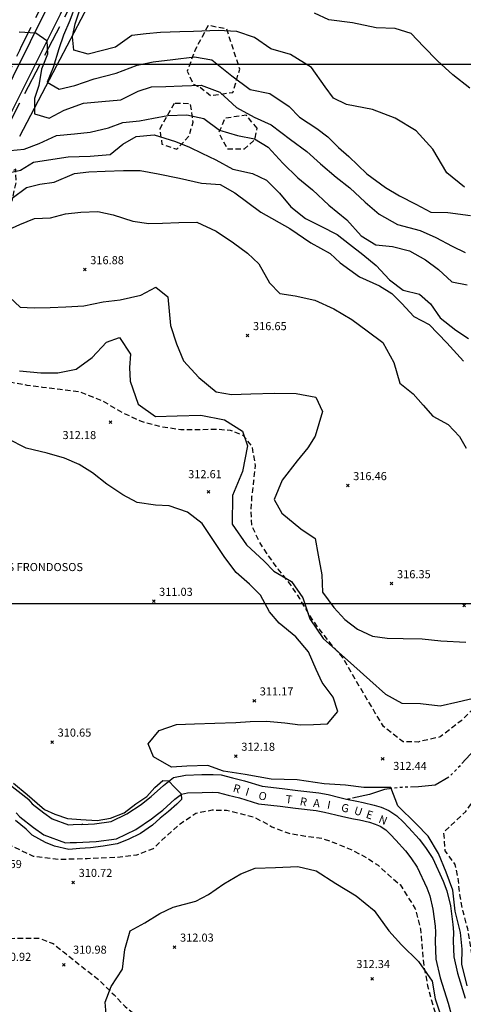
# Model space of a CAD drawing. Extents: x 733193 to 739553, y 5763255 to 5771990.
# Drawn here: x 735767 to 735973, y 5769547 to 5770004 of the extents above; entities that cross this region are included whole.
import ezdxf

# ---------------------------------------------------------------- set-up
doc = ezdxf.new("R2010")
doc.units = 0
doc.header["$LTSCALE"] = 2.5
doc.header["$MEASUREMENT"] = 0
for name, pattern in [('T12', [8, 6, -2]), ('T17', [11, 7.5, -0.5, 0.5, -0.5, 0.5, -0.5, 0.5, -0.5]), ('T20', [1.5, 1, -0.5])]:
    doc.linetypes.add(name, pattern=pattern)
for name, color, linetype in [('BERMA', 34, 'CONTINUOUS'), ('CERCOS', 9, 'CONTINUOUS'), ('COTAS_DE_ELEVACION', 7, 'CONTINUOUS'), ('CURVA_DE_NIVEL_INDICE', 23, 'CONTINUOUS'), ('CURVA_DE_NIVEL_SECUND', 53, 'CONTINUOUS'), ('DRENAJE_PRINCIPAL', 150, 'CONTINUOUS'), ('DRENAJE_SECUNDARIO', 142, 'CONTINUOUS'), ('MALLA_UTM_Y_COORD', 21, 'CONTINUOUS'), ('RED_VIAL_PAVIMENTADA', 1, 'CONTINUOUS'), ('TEXTO_DESCRIPTIVO', 210, 'CONTINUOUS'), ('TOPONIMIA_DE_AGUA', 151, 'CONTINUOUS'), ('VEGETACION', 122, 'CONTINUOUS')]:
    doc.layers.add(name, color=color, linetype=linetype)

# ---------------------------------------------------------------- blocks, each defined once
blk = doc.blocks.new('COD010', base_point=(733346.87, 5768119.91))
at = {"layer": 'COTAS_DE_ELEVACION'}
for p, q in [((733346.245, 5768119.285), (733347.495, 5768120.535)), ((733346.245, 5768120.535), (733347.495, 5768119.285))]:
    blk.add_line(p, q, dxfattribs=at)

msp = doc.modelspace()

# ---------------------------------------------------------------- linework, layer by layer
at = {"layer": 'BERMA', "linetype": 'T12', "flags": 128}
for points in [[(735901.62, 5770232.88), (735891.54, 5770212.64), (735873.79, 5770176.54), (735856.31, 5770140.32), (735839.13, 5770106.86), (735814.39, 5770059.34), (735800.07, 5770028.78), (735784.17, 5769997.24), (735763.33, 5769957.56), (735746.99, 5769923.05), (735729.77, 5769886.9), (735723.62, 5769876.58), (735702.52, 5769832.34), (735702.58, 5769832.34), (735680.89, 5769787.8)], [(735887.89, 5770232.88), (735866.87, 5770189.64), (735844.77, 5770145.16), (735821.91, 5770099.45), (735801.39, 5770058.1), (735783.36, 5770022.13), (735767.91, 5769991.14), (735767.1, 5769989.3), (735746.89, 5769948.64), (735734.43, 5769924.15)]]:
    msp.add_lwpolyline(points, dxfattribs=at)
at = {"layer": 'CERCOS'}
msp.add_polyline3d([(735767.2, 5769949.58, 325.1), (735782.63, 5769979.1, 328.78), (735798.88, 5770009.99, 331.91), (735812.52, 5770036.77, 332.01), (735813.72, 5770040.96, 332.3), (735825.28, 5770063.99, 333.35), (735842.57, 5770099.94, 333.35), (735858.85, 5770129.95, 333.27), (735893.8, 5770201.06, 333.12), (735909.65, 5770232.88, 334.56)], dxfattribs=at)
at = {"layer": 'CURVA_DE_NIVEL_INDICE'}
for points, elevation in [([(735973.37, 5769925.94), (735965.26, 5769932.58), (735958.81, 5769943.55), (735950.98, 5769951.93), (735941.22, 5769957.84), (735930.78, 5769961.91), (735918.66, 5769964.26), (735912.61, 5769967.14), (735908.76, 5769972.44), (735902.52, 5769981.34), (735892.82, 5769987.38), (735883.7, 5769990.03), (735876.04, 5769995.2), (735867.85, 5769998.01), (735859.27, 5769998.46), (735847.84, 5769998.08), (735841.36, 5769997.86), (735832.4, 5769997.57), (735825.86, 5769997.02), (735819.13, 5769996.19), (735811.68, 5769990.78), (735798.9, 5769987.53), (735792.28, 5769989.33), (735791.68, 5769995.66), (735792.88, 5770001.68), (735795.29, 5770008.6)], 330), ([(735763.72, 5769920.79), (735770.39, 5769925.7), (735776.56, 5769927.25), (735783.22, 5769928.27), (735792.65, 5769932.27), (735799.19, 5769933.02), (735806.87, 5769933.28), (735815.29, 5769933.56), (735822.98, 5769933.61), (735831.46, 5769932.08), (735841.3, 5769930), (735851.41, 5769927.72), (735860.06, 5769927.07), (735867.01, 5769923.28), (735878.97, 5769914.29), (735892.5, 5769906.66), (735902.22, 5769900.07), (735911.15, 5769895.2), (735915.71, 5769890.73), (735924.69, 5769884.27), (735933.99, 5769880.09), (735939.73, 5769876.59), (735944.36, 5769871.92), (735949.98, 5769865.88), (735956.99, 5769862.23), (735965.23, 5769853.79), (735972.93, 5769845.2)], 320), ([(735764.37, 5769649.59), (735770.71, 5769644.33), (735775.22, 5769640.23), (735778.75, 5769637.35), (735783.55, 5769635.17), (735789.42, 5769633.22), (735795.46, 5769632.69), (735803.08, 5769632.27), (735809.27, 5769633.37), (735815.68, 5769635.8), (735820.99, 5769640.01), (735826.07, 5769643.32), (735829.83, 5769647.52), (735833.59, 5769650.84), (735836.24, 5769650.62), (735839.12, 5769647.52), (735841.99, 5769644.65), (735842.21, 5769642), (735840, 5769639.78), (735836.24, 5769636.47), (735832.26, 5769633.37), (735828.72, 5769630.06), (735823.2, 5769626.3), (735817.45, 5769623.42), (735812.36, 5769621.43), (735805.95, 5769620.33), (735799.98, 5769619.66), (735795.12, 5769619.22), (735790.03, 5769618.78), (735783.4, 5769620.33), (735779.2, 5769622.1), (735773.01, 5769625.41), (735770.13, 5769628.29), (735765.27, 5769632.27)], 310)]:
    msp.add_lwpolyline(points, dxfattribs=dict(at, elevation=elevation))
at = {"layer": 'CURVA_DE_NIVEL_SECUND'}
for points, elevation in [([(735793.05, 5770010.19), (735790.47, 5770003.21), (735787.55, 5769996.41), (735785.35, 5769990.04), (735782.75, 5769981.31), (735779.9, 5769974.59), (735785.56, 5769971.29), (735792.73, 5769973.07), (735801.79, 5769976.18), (735811.94, 5769978.67), (735821.59, 5769982.47), (735829.1, 5769984.06), (735838.23, 5769985.03), (735848.29, 5769986.37), (735856.3, 5769984.96), (735865.57, 5769977.5), (735874.01, 5769971.21), (735883.17, 5769969.37), (735892.13, 5769963.24), (735896.84, 5769958.31), (735904.98, 5769953.08), (735910.06, 5769949.17), (735914.97, 5769944.3), (735919.72, 5769940.04), (735928.07, 5769932.14), (735936.78, 5769925.8), (735943.33, 5769921.8), (735950.82, 5769917.96), (735957.83, 5769914.31), (735965.66, 5769914.1), (735976.15, 5769912.71)], 328), ([(735975.96, 5769971.72), (735967.99, 5769978.02), (735960.89, 5769984.42), (735954.45, 5769991.17), (735948.7, 5769997.08), (735941.2, 5769999.44), (735932.42, 5769999.82), (735921.51, 5770002.07), (735910.49, 5770003.44), (735903.83, 5770006.57)], 332), ([(735766.89, 5769997.94), (735774.6, 5769997.46), (735779.8, 5769993.94), (735780.1, 5769987.49), (735777.33, 5769980.56), (735776.07, 5769972.99), (735773.99, 5769967.02), (735774.09, 5769959.92), (735780.91, 5769957.8), (735787.88, 5769961.59), (735796.74, 5769964.9), (735805.21, 5769965.65), (735814.15, 5769966.35), (735822.05, 5769970.43), (735828.34, 5769972.38), (735834.89, 5769972.59), (735842.58, 5769972.85), (735851.4, 5769973.14), (735859.94, 5769969.88), (735867.73, 5769962.83), (735875.9, 5769958.35), (735883.85, 5769954.73), (735892.7, 5769947.99), (735900.24, 5769942.47), (735906.65, 5769936.66), (735913.94, 5769930.54), (735920.26, 5769925.59), (735927.3, 5769918.99), (735933.84, 5769913.44), (735942.36, 5769908.57), (735952.82, 5769905.77), (735960.15, 5769902.59), (735967.71, 5769898.49), (735973.69, 5769895.61)], 326), ([(735762.73, 5769942.86), (735769.27, 5769943.48), (735776.15, 5769946.06), (735784.25, 5769949.81), (735792.65, 5769950.69), (735799.86, 5769951.33), (735808.29, 5769953.42), (735814.96, 5769955.92), (735822.7, 5769956.58), (735829.15, 5769957.87), (735835.87, 5769959.16), (735844.75, 5769959.46), (735852.5, 5769957.77), (735859.84, 5769952.39), (735868.15, 5769949.78), (735876.03, 5769948.3), (735882.45, 5769944.43), (735889.18, 5769937.02), (735896.22, 5769930.28), (735902.9, 5769924.61), (735910.56, 5769917.49), (735918.81, 5769910.67), (735925.54, 5769903.39), (735932.37, 5769899.13), (735940.09, 5769898.31), (735947.84, 5769896.36), (735955.34, 5769892.25), (735961.31, 5769887.76), (735967.58, 5769881.94), (735974.59, 5769880.63)], 324), ([(735761.34, 5769932.37), (735767.51, 5769933.78), (735773.62, 5769937.46), (735780.47, 5769938.63), (735789.73, 5769939.88), (735799.82, 5769940.28), (735809.09, 5769940.99), (735815.03, 5769945.81), (735821.26, 5769949.43), (735829.47, 5769950.17), (735839.47, 5769947.02), (735845.85, 5769944.49), (735851.56, 5769941.59), (735858.15, 5769938.6), (735866.05, 5769934.17), (735875.08, 5769932.19), (735881.6, 5769929.19), (735887.62, 5769923.1), (735892.92, 5769916.71), (735899.72, 5769911.31), (735906.79, 5769907.86), (735914.41, 5769903.96), (735920.11, 5769899.52), (735926.35, 5769894.71), (735932.48, 5769889.55), (735938.58, 5769882.92), (735944.96, 5769878.17), (735952.58, 5769876.22), (735957.68, 5769871.76), (735962.11, 5769865.28), (735969.39, 5769859.56), (735975.27, 5769855.66)], 322), ([(735760.15, 5769905.4), (735767.26, 5769908.65), (735774.07, 5769911.29), (735781.48, 5769911.67), (735788.45, 5769913.5), (735795.58, 5769914.34), (735803.47, 5769914.54), (735810.54, 5769913.03), (735819.6, 5769910.19), (735827.13, 5769909.03), (735833.42, 5769909.24), (735840.97, 5769909.49), (735849.26, 5769909.63), (735858.29, 5769905.44), (735866.3, 5769900.08), (735872.81, 5769895.27), (735877.99, 5769890.28), (735883.03, 5769881.54), (735887.87, 5769876.61), (735894.87, 5769875.5), (735903.97, 5769873.46), (735912.86, 5769869.47), (735921.12, 5769864.59), (735928.25, 5769859.33), (735935.52, 5769853.88), (735940.63, 5769844.67), (735943.36, 5769834.98), (735949.61, 5769830.09), (735954.33, 5769824.82), (735958.71, 5769819.74), (735965.86, 5769815.89), (735971.06, 5769810.3), (735974.18, 5769804.85)], 318), ([(735762.48, 5769874.92), (735767.38, 5769870.2), (735773.95, 5769869.88), (735781.37, 5769870.13), (735788.65, 5769870.37), (735796.87, 5769870.84), (735805.91, 5769872.68), (735813.84, 5769873.62), (735823.33, 5769875.81), (735830.24, 5769879.45), (735835.87, 5769875.02), (735837.17, 5769861.8), (735839.93, 5769853.18), (735843.2, 5769845.32), (735850.27, 5769837.71), (735858.32, 5769831.01), (735865.39, 5769829.71), (735874.41, 5769830.01), (735885.3, 5769830.37), (735895.34, 5769830.3), (735904.56, 5769828.53), (735907.59, 5769821.86), (735904.15, 5769810.49), (735900.85, 5769804.96), (735895.83, 5769798.96), (735888.83, 5769790.09), (735885.11, 5769781.05), (735888.66, 5769774.81), (735897.53, 5769767.53), (735904.17, 5769762.93), (735905.62, 5769755.27), (735907.25, 5769746.22), (735907.58, 5769738.19), (735912.77, 5769731.06), (735917.97, 5769725.47), (735923.74, 5769720.97), (735930.73, 5769717.79), (735937.59, 5769716.74), (735945.02, 5769716.59), (735953.85, 5769716.55), (735962.38, 5769715.56), (735974.04, 5769714.94)], 316), ([(735767.08, 5769840.71), (735777.01, 5769839.83), (735784.84, 5769839.76), (735793.41, 5769841.45), (735800.86, 5769846.99), (735807.46, 5769853.98), (735813.47, 5769856.19), (735818.54, 5769848.52), (735818.14, 5769842.21), (735818.42, 5769835.92), (735822.04, 5769825.25), (735830.12, 5769819.56), (735840.22, 5769819.89), (735851.11, 5769820.25), (735862.09, 5769818.07), (735870.42, 5769812.79), (735872.79, 5769805.9), (735870.43, 5769794.03), (735865.91, 5769782.9), (735865.74, 5769769.69), (735872.28, 5769760.13), (735880.56, 5769752.43), (735884.99, 5769747.89), (735893.24, 5769743), (735898.44, 5769735.54), (735901.63, 5769725.73), (735907.88, 5769716.69), (735914.98, 5769710.36), (735922.15, 5769703.97), (735929.53, 5769697.25), (735936.83, 5769690.79), (735944.39, 5769686.62), (735953.03, 5769686.51), (735962.1, 5769685.4), (735970.27, 5769687.28), (735979.63, 5769689.4)], 314), ([(735974.7, 5769555.68), (735972.21, 5769565.63), (735972.3, 5769572.55), (735971.59, 5769580.37), (735969.15, 5769590.23), (735968.04, 5769599.91), (735964.89, 5769608.25), (735961.32, 5769616.97), (735956.58, 5769624.99), (735951.04, 5769630.77), (735942.46, 5769638.99), (735939.26, 5769647.61), (735926.82, 5769647.61), (735918.3, 5769648.58), (735908.35, 5769649.3), (735895.91, 5769651.07), (735883.83, 5769651.43), (735871.75, 5769653.64), (735861.64, 5769655.12), (735854.34, 5769657.82), (735844.75, 5769657.47), (735837.58, 5769656.94), (735829.26, 5769661.76), (735826.79, 5769667.84), (735831.8, 5769674.04), (735839.94, 5769676.79), (735848.16, 5769677.13), (735857.72, 5769677.38), (735867.41, 5769677.7), (735874.02, 5769678.12), (735881.57, 5769678.37), (735890.09, 5769677.58), (735897.15, 5769676.61), (735903.44, 5769676.75), (735909.85, 5769677.03), (735914.68, 5769682.82), (735912.59, 5769689.45), (735907.35, 5769696.24), (735904.61, 5769702.32), (735901.06, 5769710.5), (735895.22, 5769717.34), (735887.45, 5769723.72), (735883.06, 5769729), (735878.8, 5769736.7), (735873.74, 5769741.82), (735867.55, 5769747.18), (735862.3, 5769754.17), (735857.66, 5769761.18), (735851.75, 5769770.03), (735844.95, 5769775.23), (735836.43, 5769778.1), (735830.13, 5769778.49), (735821.72, 5769779.75), (735815.05, 5769783.28), (735807.6, 5769788.26), (735800.87, 5769793.4), (735794.79, 5769797.35), (735787.93, 5769800.27), (735779.9, 5769802.55), (735770.26, 5769804.84), (735761.75, 5769809.18)], 312), ([(735807.78, 5769536.97), (735806.88, 5769548.07), (735809.59, 5769555.32), (735814.88, 5769563.34), (735815.92, 5769572.42), (735818.45, 5769581.08), (735825.28, 5769584.79), (735832.1, 5769589.17), (735838.29, 5769592.05), (735848.91, 5769594.82), (735854.76, 5769598.03), (735861.89, 5769602.89), (735869.77, 5769607.57), (735876.37, 5769610.2), (735885.8, 5769610.51), (735896.16, 5769610.86), (735904.72, 5769608.93), (735913.74, 5769603), (735923.23, 5769597.35), (735931.55, 5769590.46), (735938.41, 5769581.04), (735944.24, 5769574.6), (735952.12, 5769566.96), (735958.37, 5769557.72), (735959.86, 5769549.55), (735962.35, 5769542.09)], 312)]:
    msp.add_lwpolyline(points, dxfattribs=dict(at, elevation=elevation))
at = {"layer": 'DRENAJE_PRINCIPAL'}
for points in [[(735734.46, 5769670.81, 308.05), (735771.47, 5769642.01, 308.48), (735771.48, 5769641.74, 308.48), (735771.42, 5769641.79, 308.49), (735773.01, 5769639.93, 308.55), (735778.44, 5769635.74, 308.8), (735782.28, 5769633.01, 309.01), (735789.75, 5769630.27, 309.1), (735791.97, 5769630.34, 309.18), (735796.47, 5769630.49, 309.27), (735796.06, 5769630.48, 309.33), (735801.83, 5769630.79, 309.45), (735809.65, 5769631.77, 309.65), (735816.93, 5769635.31, 309.79), (735823.44, 5769639.67, 309.87), (735825.96, 5769641.68, 309.9), (735828.14, 5769643.43, 309.9), (735833.82, 5769648.46, 309.9), (735838.57, 5769652.23, 309.9), (735844.05, 5769653.31, 309.9), (735851.59, 5769653.56, 309.9), (735856.83, 5769653.66, 309.9), (735860.55, 5769653.4, 309.9), (735865.9, 5769652.04, 309.9), (735871.35, 5769650.69, 309.9), (735879.56, 5769648.19, 309.9), (735888.92, 5769647.13, 309.9), (735896.15, 5769646.23, 309.9), (735905.81, 5769645.05, 309.93), (735910.27, 5769644.28, 309.93), (735915.63, 5769642.86, 309.94), (735918.65, 5769642.21, 309.94), (735923.52, 5769641.2, 309.94), (735926.4, 5769640.66, 309.94), (735931.57, 5769639.42, 309.94), (735934.84, 5769638.37, 309.94), (735938.31, 5769636.92, 309.94), (735942.07, 5769634.36, 309.94), (735944.98, 5769631.63, 309.94), (735947.64, 5769628.84, 309.94), (735952.41, 5769623.54, 309.94), (735955.26, 5769619.77, 309.94), (735958.72, 5769614.69, 309.94), (735963.53, 5769604.16, 309.94), (735965.2, 5769599.71, 309.94), (735966.89, 5769592.69, 309.94), (735968.05, 5769584.08, 309.94), (735968.25, 5769580.52, 309.94), (735968.12, 5769576.3, 309.94), (735968.41, 5769569.08, 309.94), (735970.19, 5769561.47, 309.94), (735973.73, 5769549.85, 309.94)], [(735765.61, 5769635.86, 308.49), (735767.28, 5769633.91, 308.55), (735773.52, 5769629.09, 308.8), (735778.39, 5769625.64, 309.01), (735788.41, 5769621.95, 309.1), (735790.61, 5769622.02, 309.18), (735793.49, 5769622.12, 309.27), (735796.43, 5769622.22, 309.33), (735802.57, 5769622.55, 309.45), (735812.04, 5769623.74, 309.65), (735821.06, 5769628.12, 309.79), (735828.33, 5769632.99, 309.87), (735831.13, 5769635.23, 309.9), (735833.48, 5769637.11, 309.9), (735839.13, 5769642.12, 309.9), (735842.13, 5769644.5, 309.9), (735844.99, 5769645.07, 309.9), (735851.81, 5769645.29, 309.9), (735856.62, 5769645.38, 309.9), (735859.24, 5769645.2, 309.9), (735863.89, 5769644.02, 309.9), (735869.15, 5769642.72, 309.9), (735877.87, 5769640.06, 309.9), (735887.95, 5769638.92, 309.9), (735895.13, 5769638.02, 309.9), (735904.61, 5769636.86, 309.93), (735908.51, 5769636.19, 309.93), (735913.7, 5769634.82, 309.94), (735916.94, 5769634.12, 309.94), (735921.92, 5769633.08, 309.94), (735924.68, 5769632.57, 309.94), (735929.34, 5769631.45, 309.94), (735931.97, 5769630.6, 309.94), (735934.35, 5769629.61, 309.94), (735936.88, 5769627.89, 309.94), (735939.16, 5769625.75, 309.94), (735941.58, 5769623.22, 309.94), (735946.03, 5769618.27, 309.94), (735948.54, 5769614.94, 309.94), (735951.49, 5769610.62, 309.94), (735955.89, 5769600.98, 309.94), (735957.28, 5769597.28, 309.94), (735958.75, 5769591.16, 309.94), (735959.81, 5769583.29, 309.94), (735959.97, 5769580.42, 309.94), (735959.84, 5769576.26, 309.94), (735960.18, 5769567.96, 309.94), (735962.2, 5769559.32, 309.94), (735965.8, 5769547.52, 309.94), (735967.92, 5769540.08, 309.94)]]:
    msp.add_polyline3d(points, dxfattribs=at)
at = {"layer": 'DRENAJE_SECUNDARIO', "linetype": 'T17', "flags": 128}
msp.add_lwpolyline([(736228.31, 5769769.25), (736226.06, 5769768.8), (736219.55, 5769771.53), (736213.43, 5769776.35), (736205.22, 5769778.09), (736196.3, 5769774.38), (736190, 5769770.62), (736182.75, 5769767.29), (736177.11, 5769764.02), (736170.82, 5769759.86), (736164.17, 5769756.43), (736158.15, 5769754.42), (736151.8, 5769752.13), (736142.13, 5769751.41), (736135.38, 5769751.18), (736127.93, 5769751.67), (736122.23, 5769754.23), (736116.04, 5769757.24), (736109.99, 5769760.25), (736102.7, 5769764.3), (736096.09, 5769767.83), (736088.61, 5769769.52), (736082.06, 5769769.24), (736074.41, 5769766.04), (736068.17, 5769762.35), (736060.05, 5769758.93), (736053.96, 5769754.98), (736048.52, 5769751.65), (736043, 5769748.58), (736036.87, 5769745.77), (736030.19, 5769743.33), (736024.51, 5769738.92), (736019.83, 5769732.74), (736017.21, 5769726.82), (736014.55, 5769720.24), (736011.39, 5769714.57), (736007.22, 5769707.06), (736003.8, 5769701.19), (735999.91, 5769695.43), (735994.62, 5769691.24), (735990.64, 5769686.15), (735986.84, 5769679.59), (735984.52, 5769672.88), (735980.67, 5769667.66), (735976.08, 5769662.82), (735971.04, 5769657.29), (735966.12, 5769652.3), (735959.75, 5769648.61), (735952.15, 5769647.89), (735944.26, 5769647.63), (735936.27, 5769646.56), (735929.32, 5769644.32), (735919.18, 5769642.1)], dxfattribs=at)
at = {"layer": 'MALLA_UTM_Y_COORD'}
for points in [[(734228.31, 5769982.88), (736228.31, 5769982.88)], [(734228.31, 5769732.88), (736228.31, 5769732.88)]]:
    msp.add_lwpolyline(points, dxfattribs=at)
at = {"layer": 'RED_VIAL_PAVIMENTADA'}
for points in [[(735891.06, 5770232.88, 331.72), (735889.13, 5770229.1, 331.72), (735866.54, 5770183.54, 331.78), (735840.8, 5770131.77, 331.48), (735805.69, 5770061.53, 329.23), (735779.84, 5770008.95, 326.65), (735756.23, 5769961.74, 324.83), (735719.23, 5769887.96, 321.5), (735679.74, 5769806.59, 318.86), (735653.58, 5769755.34, 318.37), (735621.7, 5769691.04, 318.16), (735577.38, 5769601.61, 318.94), (735549.87, 5769546.7, 321.04), (735549.94, 5769546.7, 321.04), (735526.71, 5769500.1, 322.96), (735520.68, 5769488.05, 323.75), (735487.91, 5769421.64, 326.34), (735453.13, 5769350.69, 329.64), (735414.43, 5769271.37, 333.19), (735390.79, 5769224.56, 334.94), (735369.5, 5769181.33, 335.91), (735343.41, 5769127.93, 336.78)], [(735898.64, 5770232.88, 331.72), (735895.54, 5770226.81, 331.72), (735872.55, 5770180.47, 331.78), (735846.83, 5770128.76, 331.48), (735811.74, 5770058.53, 329.23), (735785.89, 5770005.95, 326.65), (735762.26, 5769958.72, 324.83), (735725.28, 5769884.97, 321.5), (735685.78, 5769803.58, 318.86), (735659.61, 5769752.31, 318.37), (735627.74, 5769688.05, 318.16), (735583.42, 5769598.6, 318.94), (735560.99, 5769553.82, 321.04), (735561.03, 5769553.82, 321.04), (735532.74, 5769497.09, 322.96), (735526.71, 5769485.03, 323.75), (735493.75, 5769418.76, 326.34), (735459.02, 5769347.81, 329.64), (735420.34, 5769268.44, 333.19), (735396.69, 5769221.61, 334.94), (735375.42, 5769178.42, 335.91), (735349.32, 5769124.99, 336.78)]]:
    msp.add_polyline3d(points, dxfattribs=at)
at = {"layer": 'VEGETACION', "linetype": 'T20', "flags": 128}
for points in [[(735850.83, 5769972.25), (735855.77, 5769968.33), (735866.03, 5769969.81), (735869.22, 5769980.64), (735865.13, 5769993.16), (735863.19, 5769999.19), (735854.58, 5770000.85), (735848.39, 5769989.32), (735844.9, 5769979.63), (735847.7, 5769973.62)], [(735838.76, 5769964.68), (735832.12, 5769952.94), (735833.16, 5769945.81), (735840.06, 5769943.49), (735845.74, 5769949.64), (735847.54, 5769956), (735846.39, 5769964.54)], [(735877.34, 5769953.24), (735872.12, 5769959.29), (735862.27, 5769957.83), (735859.48, 5769951.1), (735863.47, 5769943.6), (735871.37, 5769943.59), (735876.17, 5769947.97)]]:
    msp.add_lwpolyline(points, close=True, dxfattribs=at)
for points in [[(736005.62, 5769489.89), (736005.6, 5769496.52), (735998.55, 5769507.47), (735994.57, 5769514.84), (735990.89, 5769523.03), (735987.27, 5769531.28), (735983.55, 5769540.8), (735980.23, 5769550.34), (735978.21, 5769560.93), (735976.73, 5769571.39), (735974.91, 5769581.99), (735972.77, 5769590.09), (735971.18, 5769597.94), (735970.53, 5769605.49), (735969.12, 5769611.81), (735964.49, 5769618.22), (735963.87, 5769626.91), (735974, 5769636.42), (735979.44, 5769643.97), (735984.23, 5769652.97), (735989.54, 5769660.52), (735994.97, 5769664.32), (736004.45, 5769672.94), (736008.62, 5769678.57), (736012.66, 5769686.01), (736017.79, 5769694.82), (736023.38, 5769701.84), (736027.61, 5769707.67), (736031.53, 5769712.63), (736036.13, 5769717.2), (736044.65, 5769724.65), (736050.38, 5769729.33), (736056.83, 5769734.64), (736063.7, 5769741.57), (736070.1, 5769748.28), (736080.58, 5769755.12), (736086.36, 5769758.66), (736091.61, 5769765.87), (736094.55, 5769776.22), (736083.85, 5769780.22), (736075.23, 5769779.67), (736068.15, 5769777.35), (736061.78, 5769773.73), (736054.69, 5769769.4), (736047.21, 5769765.13), (736039.47, 5769762.4), (736032.47, 5769759.42), (736026.47, 5769754.87), (736019.73, 5769752.23), (736014.66, 5769747.71), (736009.78, 5769739.24), (736004.54, 5769729.82), (735998.65, 5769721.58), (735993.83, 5769713.59), (735989.88, 5769707.29), (735986.86, 5769701.5), (735984.17, 5769695.85), (735981.08, 5769690.05), (735976.88, 5769683.48), (735971.89, 5769678.49), (735962.17, 5769671), (735951.94, 5769668.65), (735944.91, 5769668.68), (735935.85, 5769675.89), (735931.89, 5769682.39), (735926.79, 5769690.93), (735921.48, 5769699.93), (735917.29, 5769707.29), (735911.58, 5769714.07), (735905.93, 5769721.12), (735901.51, 5769727.6), (735897.04, 5769735.16), (735892.33, 5769742.3), (735886.97, 5769748.76), (735882.34, 5769755.24), (735878.32, 5769761.4), (735874.87, 5769768.79), (735874.51, 5769775.74), (735874.89, 5769782.52), (735875.79, 5769789.92), (735876.56, 5769796.78), (735875.01, 5769805.51), (735870.82, 5769810.79), (735864.86, 5769813.07), (735858.62, 5769813.6), (735851.27, 5769813.43), (735841.83, 5769813.45), (735832.76, 5769814.75), (735823.71, 5769817.2), (735815.15, 5769821.2), (735805.47, 5769826.84), (735795.16, 5769830.86), (735785.96, 5769832.09), (735777.76, 5769833.03), (735770.64, 5769834), (735763.37, 5769835.29), (735755.71, 5769836.51), (735747.94, 5769838.67), (735740.23, 5769841.23), (735734.13, 5769843.7), (735729.38, 5769849.91), (735731.88, 5769859.24), (735737.16, 5769871.81), (735740.53, 5769879.29), (735744.63, 5769886.66), (735747.58, 5769892.72), (735750.4, 5769898.44), (735754.36, 5769904.27), (735760.5, 5769913.05), (735763.81, 5769920.12), (735765.5, 5769927.88), (735765.36, 5769934.18), (735757.94, 5769929.78), (735751.71, 5769919.92), (735745.86, 5769910.42), (735740.77, 5769900.4), (735738.91, 5769893.84), (735735.72, 5769886.97), (735732.11, 5769880.95), (735728.5, 5769874.6), (735724.71, 5769867.64), (735720.93, 5769860.68), (735717.48, 5769853.6), (735713.86, 5769845.64), (735710.14, 5769836.67), (735706.37, 5769829.11), (735703.48, 5769823.46), (735698.53, 5769813.11), (735694.48, 5769803.93), (735691.28, 5769797.46), (735688.42, 5769790.67), (735684.72, 5769783.31), (735681.21, 5769776.09), (735678.51, 5769770.44), (735675.65, 5769763.78), (735671.23, 5769755.86), (735664.14, 5769747.45), (735659.22, 5769742.47), (735654.75, 5769730.06), (735651.83, 5769720.85), (735647, 5769715.2), (735643.61, 5769708.52), (735641.12, 5769702.67), (735638.1, 5769692.79), (735636.09, 5769686.63), (735631.5, 5769675.56), (735628.5, 5769669.03), (735625.59, 5769662.03), (735619.91, 5769651.66), (735615.69, 5769645.55), (735612.13, 5769637.8), (735608.09, 5769630.23), (735602.14, 5769619.92), (735597.77, 5769610.26), (735594.48, 5769604.65), (735591.88, 5769598.14), (735587.89, 5769591.17), (735584.04, 5769584.14), (735581.2, 5769576.81), (735578.61, 5769570.3), (735575.58, 5769564.5), (735572.09, 5769558.89), (735568.52, 5769553.35), (735564.37, 5769547.25), (735560.72, 5769540.43), (735562.99, 5769534.2), (735572.38, 5769537.6), (735581.61, 5769545.94), (735586.15, 5769550.45), (735591.98, 5769556.34), (735597.4, 5769562.48), (735602.49, 5769570.35), (735607.81, 5769577.36), (735613.48, 5769584.18), (735617.67, 5769591.15), (735620.69, 5769598.89), (735623.01, 5769605.74), (735624.59, 5769612.62), (735626.17, 5769621.85), (735629.05, 5769631.86), (735631.79, 5769640.19), (735634.74, 5769648.26), (735639.08, 5769656.72), (735644.43, 5769665), (735649.67, 5769672.48), (735654.82, 5769678.68), (735660.46, 5769686.03), (735671.02, 5769688.53), (735681.76, 5769683.32), (735689.13, 5769677), (735697.18, 5769670.1), (735705.11, 5769663), (735712.04, 5769657.73), (735716.99, 5769653.68), (735724.39, 5769648.36), (735730.99, 5769642.89), (735738, 5769637.02), (735745.62, 5769631.18), (735753.76, 5769625.82), (735760.72, 5769621.77), (735773.42, 5769615.76), (735785.05, 5769614.27), (735798.48, 5769614.71), (735811.51, 5769615.21), (735821.57, 5769616.42), (735829.24, 5769619.35), (735835.01, 5769624.97), (735841.65, 5769630.75), (735848.91, 5769635.68), (735856.42, 5769637.14), (735863.12, 5769637.09), (735876.27, 5769633.71), (735884.11, 5769629.35), (735891.97, 5769626.33), (735899.71, 5769625.04), (735907.37, 5769624.02), (735914, 5769621.63), (735921.12, 5769618.72), (735927.93, 5769615.06), (735933.33, 5769611.56), (735938.16, 5769607.03), (735943.53, 5769602.52), (735950.58, 5769591.36), (735953.03, 5769581.93), (735953.82, 5769572.17), (735954.61, 5769564.43), (735956.3, 5769555.58), (735958.97, 5769545.75), (735961.8, 5769536.93), (735965.69, 5769526.21), (735970.65, 5769515.66), (735973.02, 5769508.7), (735974.36, 5769502.45), (735977.41, 5769495.31), (735981.98, 5769486.49), (735986.8, 5769478.14), (735991.08, 5769472.18), (735996.86, 5769467.08), (736001.93, 5769461.42), (736006.78, 5769454.28), (736011.06, 5769448.26), (736021.8, 5769437), (736030.57, 5769429.8), (736038.27, 5769426.61), (736040.67, 5769418.23), (736041.07, 5769408.46), (736042.73, 5769402.08), (736047.38, 5769394.57), (736052.9, 5769390.51), (736062.07, 5769388.25), (736064.93, 5769381.73), (736065.86, 5769375.35), (736068.91, 5769369.44), (736074.63, 5769360.79), (736078.75, 5769352.62), (736081.81, 5769342.85), (736085.86, 5769331.88), (736090.12, 5769325.69), (736097.89, 5769321.64), (736107.99, 5769324.88), (736116.89, 5769324.08), (736127.92, 5769314.9), (736132.91, 5769310.05), (736141.75, 5769303.13), (736147.59, 5769297.74), (736152.84, 5769293.82), (736161.61, 5769285.97), (736168.06, 5769279.99), (736173.84, 5769275.6), (736179.16, 5769271.6), (736178.83, 5769263.63)], [(735626.68, 5769550.86), (735632.38, 5769548.23), (735638.82, 5769545.7), (735646.45, 5769543.74), (735659.18, 5769543.03), (735666.48, 5769540.72), (735673.66, 5769538.01), (735681.33, 5769534.78), (735689.07, 5769531.29), (735696.51, 5769528.99), (735704.43, 5769528.18), (735712.31, 5769526.64), (735719.6, 5769524.47), (735725.75, 5769522.66), (735732.58, 5769520.48), (735739.04, 5769521.49), (735729.49, 5769529.02), (735720.56, 5769534.08), (735712.76, 5769539.51), (735705.73, 5769545.58), (735703.14, 5769553.13), (735702.97, 5769560.63), (735702.57, 5769568.65), (735702, 5769575.87), (735701.71, 5769582.83), (735700.44, 5769590.96), (735698.66, 5769602.29), (735693.22, 5769611.22), (735681.58, 5769611.16), (735674.94, 5769615.7), (735674.48, 5769623.52), (735674.84, 5769630.97), (735682.78, 5769633.71), (735690.14, 5769633.76), (735696.44, 5769633.36), (735706.03, 5769628.66), (735711.49, 5769625.22), (735717.79, 5769620.81), (735724.26, 5769615.4), (735728.81, 5769609.32), (735733.12, 5769602.16), (735736.89, 5769595.52), (735741.9, 5769585.37), (735747.03, 5769579.91), (735753.78, 5769577.99), (735761.69, 5769577.58), (735769.11, 5769577.76), (735776.34, 5769577.67), (735782.71, 5769575.2), (735787.93, 5769571.02), (735796.87, 5769563.81), (735804.07, 5769558.22), (735810.99, 5769551.42), (735816.12, 5769545.96), (735823.32, 5769540.37), (735829.16, 5769537.75), (735839.85, 5769532.21), (735845.21, 5769523.75), (735848.71, 5769516.83), (735853.71, 5769509.43), (735859, 5769503.1), (735863.35, 5769496.82), (735868.93, 5769489.97), (735875.39, 5769484.69), (735879.76, 5769479.88), (735881.31, 5769469.28), (735889.05, 5769461.9), (735898.49, 5769455.51), (735903.73, 5769450.47), (735911.44, 5769447.43), (735917.48, 5769444.44), (735923.33, 5769441.11), (735928.58, 5769438.45), (735933.9, 5769431.47), (735936.22, 5769425.42), (735942.14, 5769420.89), (735949.05, 5769417.9), (735955.83, 5769415.17), (735959.15, 5769409.72), (735954.63, 5769399.95), (735944.94, 5769393.78), (735938.76, 5769388.73), (735934.84, 5769382.02), (735933.05, 5769372.66), (735932.19, 5769362.16), (735930.26, 5769354.45), (735925.81, 5769348.94), (735916.97, 5769347.68), (735911.53, 5769354.13), (735904.02, 5769362.51), (735895.97, 5769372.08), (735888.8, 5769381.66), (735883.95, 5769387.91), (735876.37, 5769395.62), (735871.45, 5769400.08), (735865.47, 5769406.06), (735860.49, 5769411.45), (735855.44, 5769416.7), (735846.33, 5769423.55), (735838.36, 5769429.47), (735837.44, 5769430.78), (735831.01, 5769436.25), (735825.45, 5769440.62), (735820.16, 5769444.73), (735815.26, 5769449.26), (735810.43, 5769453.86), (735805.56, 5769459.52), (735801.38, 5769464.68), (735796.26, 5769473.69), (735793.1, 5769480.35), (735785.51, 5769481.3), (735776.8, 5769483.69), (735770.7, 5769486.03), (735764.5, 5769489.45), (735757.61, 5769493.57), (735749.58, 5769495.72), (735740.66, 5769496.36), (735731.86, 5769497.34), (735723.86, 5769500.82), (735716.72, 5769506.28), (735710.62, 5769510.64), (735703.73, 5769512.75), (735695.9, 5769514.7), (735687.47, 5769516.77), (735679.53, 5769518.24), (735670.21, 5769518.74), (735659.3, 5769519.11), (735647.2, 5769520.65), (735638.83, 5769522.92), (735631.77, 5769523.89), (735620.54, 5769525.8), (735615.15, 5769528.97), (735610.64, 5769533.78), (735611.89, 5769542.59), (735617.27, 5769549.94), (735623.21, 5769552.62)]]:
    msp.add_lwpolyline(points, dxfattribs=at)

# ---------------------------------------------------------------- block references
at = {"layer": 'COTAS_DE_ELEVACION'}
for p in [(735797.39, 5769887.67, 316.88), (735872.85, 5769857.09, 316.65), (735809.27, 5769816.99, 312.18), (735854.75, 5769784.6, 312.61), (735919.28, 5769787.55, 316.46), (735919.28, 5769787.55, 316.46), (735939.64, 5769742.07, 316.35), (735829.31, 5769733.91, 311.03), (735973.29, 5769732, 316.36), (735875.98, 5769687.76, 311.17), (735782.27, 5769668.64, 310.65), (735867.45, 5769662.09, 312.18), (735935.47, 5769660.87, 312.44), (735792.02, 5769603.58, 310.72), (735839.03, 5769573.59, 312.03), (735787.72, 5769565.32, 310.98), (735930.57, 5769558.87, 312.34)]:
    msp.add_blockref('COD010', p, dxfattribs=at)

# ---------------------------------------------------------------- texts
for s, p in [('316.88', (735799.89, 5769890.17, 316.88)), ('316.65', (735875.35, 5769859.59, 316.65)), ('312.18', (735787.02, 5769809.09, 312.18)), ('312.61', (735845.29, 5769790.97, 312.61)), ('316.46', (735921.78, 5769790.05, 316.46)), ('316.46', (735921.78, 5769790.05, 316.46)), ('316.35', (735942.14, 5769744.57, 316.35)), ('311.03', (735831.81, 5769736.41, 311.03)), ('311.17', (735878.48, 5769690.26, 311.17)), ('310.65', (735784.77, 5769671.14, 310.65)), ('312.18', (735869.95, 5769664.59, 312.18)), ('312.44', (735940.33, 5769655.69, 312.44)), ('310.59', (735752.56, 5769610.21, 310.59)), ('310.72', (735794.52, 5769606.08, 310.72)), ('312.03', (735841.53, 5769576.09, 312.03)), ('310.98', (735791.91, 5769570.51, 310.98)), ('310.92', (735756.92, 5769567.18, 310.92)), ('312.34', (735923.27, 5769563.85, 312.34))]:
    msp.add_text(s, height=3.75, dxfattribs=at).set_placement(p)
at = {"layer": 'TEXTO_DESCRIPTIVO'}
msp.add_text('ARBOLES FRONDOSOS', height=3.75, dxfattribs=at).set_placement((735742.26, 5769747.89, 312.5))
at = {"layer": 'TOPONIMIA_DE_AGUA'}
for s, rotation, p in [('R', 343, (735865.75, 5769645.73)), ('I', 343, (735871.51, 5769644.01)), ('O', 349, (735877.64, 5769642.13)), ('T', 354, (735890.3, 5769640.36)), ('R', 349, (735896.82, 5769639.44)), ('A', 354, (735903.11, 5769638.6)), ('I', 349, (735909.47, 5769637.83)), ('G', 349, (735915.99, 5769636.53)), ('U', 342, (735921.86, 5769635.34)), ('E', 342, (735927.42, 5769633.61)), ('N', 338, (735933.25, 5769631.46))]:
    msp.add_text(s, height=3.75, rotation=rotation, dxfattribs=at).set_placement(p)

doc.saveas('drawing.dxf')
